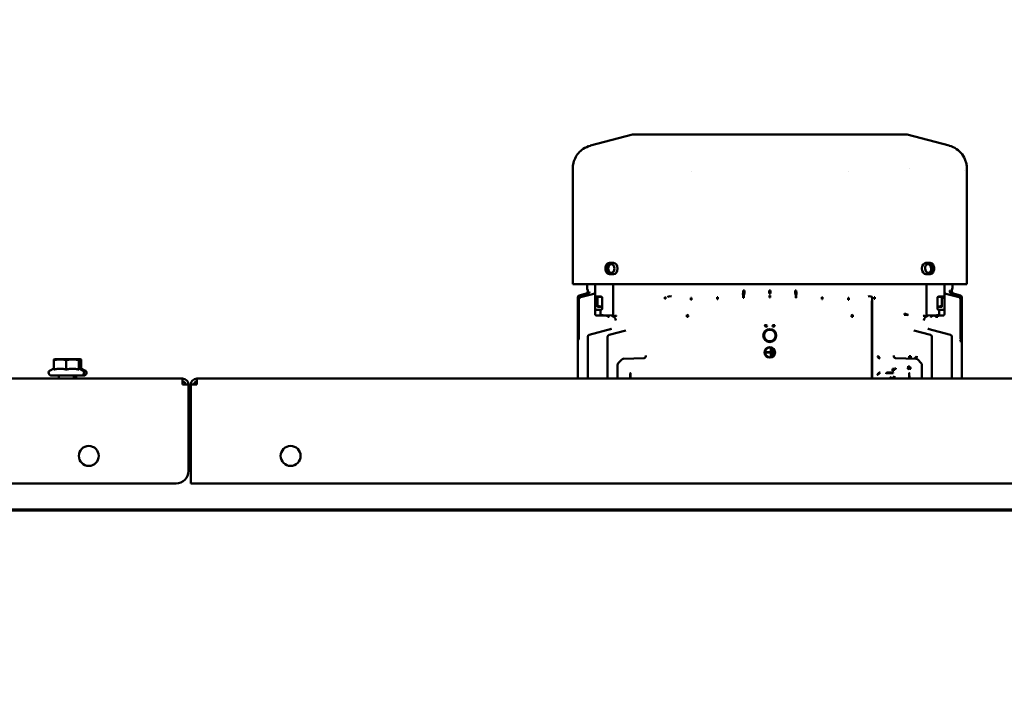
# Model space of a CAD drawing. Units: millimetres. Extents: x 2209 to 20209, y 1246 to 10629.
# Drawn here: x 15643 to 16038, y 6360 to 6626 of the extents above; entities that cross this region are included whole.
import ezdxf

# ---------------------------------------------------------------- set-up
doc = ezdxf.new("R2010")
doc.units = ezdxf.units.MM
doc.layers.get('Defpoints').update_dxf_attribs({"color": 80, "lineweight": 25})
doc.layers.add('Dimension (ISO)', color=7, linetype='Continuous', lineweight=18)
doc.layers.add('Visible (ISO)', color=7, linetype='Continuous', lineweight=50)
doc.styles.add('25AT(25)', font='calibri.ttf', dxfattribs={"height": 56.25})
doc.dimstyles.new('AT(25)', dxfattribs={"dimtxt": 56.25, "dimasz": 60, "dimexe": 40, "dimexo": 40, "dimgap": 40, "dimtad": 1, "dimdec": 0, "dimzin": 0, "dimdsep": 46, "dimtxsty": '25AT(25)', "dimcen": 0.09, "dimclrd": 3, "dimclre": 3, "dimclrt": 7, "dimadec": 1, "dimazin": 0, "dimtfac": 1, "dimtdec": 0, "dimtmove": 0, "dimatfit": 0, "dimfxl": 1, "dimtolj": 1, "dimtzin": 0, "dimarcsym": 0})

# ---------------------------------------------------------------- blocks, each defined once
blk = doc.blocks.new('*D75')
at = {"layer": 'Defpoints', "color": 0, "transparency": 16777216}
for p in [(16262.78, 6625.53), (15720.93, 5104.63), (16707.43, 5104.63)]:
    blk.add_point(p, dxfattribs=at)
at = {"layer": 'Dimension (ISO)', "color": 3, "lineweight": -2, "transparency": 16777216}
for p, q in [((16302.78, 6625.53), (16747.43, 6625.53)), ((16707.43, 6565.53), (16707.43, 5164.63)), ((15760.93, 5104.63), (16747.43, 5104.63))]:
    blk.add_line(p, q, dxfattribs=at)
at = {"layer": 'Dimension (ISO)', "color": 3, "transparency": 16777216}
for points in [[(16697.43, 6565.53), (16717.43, 6565.53), (16707.43, 6625.53)], [(16697.43, 5164.63), (16717.43, 5164.63), (16707.43, 5104.63)]]:
    blk.add_solid(points, dxfattribs=at)
at = {"layer": 'Dimension (ISO)', "color": 7, "transparency": 16777216, "insert": (16638.62, 5865.08), "char_height": 56.25, "attachment_point": 5, "rotation": 90, "style": '25AT(25)'}
blk.add_mtext('\\A1;1521', dxfattribs=at)

msp = doc.modelspace()

# ---------------------------------------------------------------- linework, layer by layer
at = {"layer": 'Visible (ISO)'}
for p, q in [((15888.63, 6579.55), (15871.78, 6575.04)), ((15998.75, 6579.55), (15888.63, 6579.55)), ((15998.75, 6579.55), (16015.6, 6575.04)), ((15864.69, 6565.2), (15864.69, 6565.76)), ((15864.69, 6519.55), (15864.69, 6565.2)), ((15912.33, 6564.85), (15912.34, 6564.85)), ((15975.04, 6564.85), (15975.05, 6564.85)), ((15999.65, 6565.76), (15999.65, 6565.76)), ((16021.69, 6564.91), (16021.69, 6564.91)), ((16022.69, 6565.2), (16022.69, 6565.76)), ((16022.69, 6519.55), (16022.69, 6565.2)), ((15881.11, 6528.05), (15879.41, 6528.05)), ((16007.98, 6528.05), (16006.27, 6528.05)), ((15879.41, 6523.55), (15881.11, 6523.55)), ((16006.27, 6523.55), (16007.98, 6523.55)), ((15864.69, 6519.55), (15875.59, 6519.55)), ((15870.44, 6519.55), (15870.44, 6518.45)), ((15873.69, 6519.55), (15873.69, 6515.07)), ((15900.07, 6519.55), (15875.59, 6519.55)), ((15880.85, 6519.55), (15880.85, 6507.52)), ((15900.07, 6519.55), (15926.39, 6519.55)), ((15961, 6519.55), (15926.39, 6519.55)), ((15961, 6519.55), (15987.32, 6519.55)), ((16011.79, 6519.55), (15987.32, 6519.55)), ((16006.53, 6519.55), (16006.53, 6507.52)), ((16011.79, 6519.55), (16022.69, 6519.55)), ((16013.69, 6519.55), (16013.69, 6515.07)), ((16016.94, 6519.55), (16016.94, 6518.45)), ((15867.29, 6515), (15870.03, 6515.73)), ((15867.29, 6514.78), (15870.82, 6515.73)), ((15867.79, 6514.25), (15873.18, 6515.7)), ((15870.74, 6516.96), (15870.54, 6517.67)), ((15870.74, 6516.96), (15870.74, 6516.96)), ((15933.06, 6514.78), (15932.94, 6515.73)), ((15933.08, 6516.95), (15933.12, 6516.95)), ((15933.44, 6515.71), (15933.32, 6514.78)), ((15943.47, 6516.95), (15943.91, 6516.95)), ((15954.06, 6514.78), (15953.94, 6515.71)), ((15954.27, 6516.95), (15954.3, 6516.95)), ((15954.44, 6515.73), (15954.32, 6514.78)), ((16014.21, 6515.7), (16019.6, 6514.25)), ((16015.87, 6516.95), (16015.94, 6516.94)), ((16016.33, 6515.86), (16016.33, 6515.86)), ((16016.57, 6515.73), (16020.1, 6514.78)), ((16016.65, 6516.96), (16016.84, 6517.67)), ((16016.65, 6516.96), (16016.65, 6516.96)), ((16017.36, 6515.73), (16020.1, 6515)), ((15866.69, 6514.01), (15866.69, 6514.23)), ((15866.69, 6496.63), (15866.69, 6514.01)), ((15867.19, 6497.8), (15867.19, 6513.48)), ((15873.69, 6515.07), (15873.69, 6514.07)), ((15873.69, 6509.75), (15873.69, 6514.07)), ((15874.18, 6514.57), (15875.5, 6514.55)), ((15874.69, 6514.49), (15876.25, 6514.49)), ((15874.69, 6510.85), (15874.69, 6514.49)), ((15876.06, 6514.54), (15875.5, 6514.55)), ((15876.53, 6514.02), (15876.53, 6509.8)), ((15901.56, 6514.38), (15901.82, 6514.38)), ((15901.56, 6514.38), (15901.56, 6513.6)), ((15901.82, 6513.6), (15901.56, 6513.6)), ((15901.82, 6513.6), (15901.82, 6514.38)), ((15912.06, 6514.02), (15912.32, 6514.02)), ((15912.06, 6514.02), (15912.06, 6513.25)), ((15912.32, 6513.25), (15912.06, 6513.25)), ((15912.32, 6513.25), (15912.32, 6514.02)), ((15922.56, 6514.25), (15922.82, 6514.25)), ((15922.56, 6514.25), (15922.56, 6513.48)), ((15922.82, 6513.48), (15922.56, 6513.48)), ((15922.82, 6513.48), (15922.82, 6514.25)), ((15933.06, 6514.78), (15933.06, 6514.01)), ((15933.32, 6514.01), (15933.06, 6514.01)), ((15933.32, 6514.01), (15933.32, 6514.78)), ((15943.56, 6515), (15943.82, 6515)), ((15943.56, 6515), (15943.56, 6514.23)), ((15943.82, 6514.23), (15943.56, 6514.23)), ((15943.82, 6514.23), (15943.82, 6515)), ((15954.06, 6514.78), (15954.06, 6514.01)), ((15954.32, 6514.01), (15954.06, 6514.01)), ((15954.32, 6514.01), (15954.32, 6514.78)), ((15964.56, 6514.25), (15964.82, 6514.25)), ((15964.56, 6514.25), (15964.56, 6513.48)), ((15964.82, 6513.48), (15964.56, 6513.48)), ((15964.82, 6513.48), (15964.82, 6514.25)), ((15975.06, 6514.02), (15975.32, 6514.02)), ((15975.06, 6514.02), (15975.06, 6513.25)), ((15975.32, 6513.25), (15975.06, 6513.25)), ((15975.32, 6513.25), (15975.32, 6514.02)), ((15984.67, 6514.36), (15984.77, 6513.6)), ((15984.77, 6513.6), (15984.77, 6481.68)), ((15985.56, 6514.38), (15985.82, 6514.38)), ((15985.56, 6514.38), (15985.56, 6513.6)), ((15985.82, 6513.6), (15985.56, 6513.6)), ((15985.82, 6513.6), (15985.82, 6514.38)), ((16010.85, 6514.02), (16010.85, 6509.8)), ((16012.69, 6514.49), (16011.14, 6514.49)), ((16011.88, 6514.55), (16011.32, 6514.54)), ((16011.88, 6514.55), (16013.2, 6514.57)), ((16012.69, 6510.85), (16012.69, 6514.49)), ((16013.21, 6514.07), (16012.69, 6514.06)), ((16013.21, 6514.07), (16013.69, 6514.07)), ((16013.69, 6515.07), (16013.69, 6514.07)), ((16013.69, 6514.07), (16013.69, 6509.75)), ((16020.19, 6513.48), (16020.19, 6497.8)), ((16020.69, 6514.23), (16020.69, 6514.01)), ((16020.69, 6514.01), (16020.69, 6496.63)), ((15873.69, 6508.75), (15873.69, 6509.75)), ((15873.69, 6507.52), (15873.69, 6508.75)), ((15874.18, 6509.25), (15876.18, 6509.28)), ((15874.69, 6510.49), (15876.53, 6510.49)), ((15875.87, 6507.6), (15875.87, 6508.79)), ((16010.85, 6510.49), (16012.69, 6510.49)), ((16011.21, 6509.28), (16013.2, 6509.25)), ((16011.52, 6508.79), (16011.52, 6507.6)), ((16013.69, 6509.75), (16013.69, 6508.75)), ((16013.69, 6508.75), (16013.69, 6507.52)), ((15873.69, 6507.52), (15873.69, 6507.48)), ((15878.18, 6506.82), (15875.65, 6506.91)), ((15880.32, 6506.95), (15876.84, 6507.07)), ((15878.93, 6506.57), (15878.93, 6506.57)), ((15882.09, 6506.85), (15882.09, 6506.85)), ((15984.58, 6481.68), (15984.58, 6506.41)), ((16005.3, 6506.85), (16005.3, 6506.85)), ((16005.5, 6506.86), (16005.5, 6506.86)), ((16007.06, 6506.95), (16010.54, 6507.07)), ((16009.19, 6506.82), (16011.73, 6506.91)), ((16013.69, 6507.48), (16013.69, 6507.52)), ((15871.29, 6499.21), (15880.29, 6501.63)), ((15879.29, 6499.21), (15885.97, 6501)), ((15942.59, 6503.01), (15942.59, 6503.01)), ((15944.8, 6503.01), (15944.8, 6503.01)), ((16001.42, 6501), (16008.1, 6499.21)), ((16007.09, 6501.63), (16016.1, 6499.21)), ((15866.69, 6481.68), (15866.69, 6496.63)), ((15870.69, 6481.68), (15870.69, 6498.44)), ((15878.69, 6481.68), (15878.69, 6498.44)), ((16008.69, 6498.44), (16008.69, 6481.68)), ((16016.69, 6498.44), (16016.69, 6481.68)), ((16019.92, 6496.63), (16020.69, 6496.63)), ((16020.69, 6496.63), (16020.69, 6481.68)), ((15942.17, 6492.19), (15942.17, 6492.16)), ((15944, 6492.24), (15942.21, 6492.24)), ((15942.21, 6492.12), (15944, 6492.12)), ((15944.04, 6493.66), (15944.04, 6492.28)), ((15944.04, 6492.08), (15944.04, 6490.7)), ((15944.12, 6493.7), (15944.09, 6493.7)), ((15944.16, 6490.7), (15944.16, 6493.66)), ((15944.51, 6493.19), (15944.51, 6491.16)), ((15944.59, 6493.23), (15944.55, 6493.23)), ((15944.63, 6491.16), (15944.63, 6493.19)), ((15944.98, 6492.72), (15944.98, 6491.63)), ((15945.06, 6492.76), (15945.03, 6492.76)), ((15945.1, 6491.63), (15945.1, 6492.72)), ((15657.23, 6489.48), (15656.73, 6489.34)), ((15656.73, 6489.13), (15656.73, 6489.34)), ((15656.73, 6485.29), (15656.73, 6489.13)), ((15666.23, 6489.48), (15657.23, 6489.48)), ((15661.73, 6485.29), (15661.73, 6489.13)), ((15666.23, 6489.48), (15666.73, 6489.34)), ((15667.23, 6489.48), (15666.23, 6489.48)), ((15666.73, 6489.34), (15666.73, 6489.13)), ((15666.73, 6485.29), (15666.73, 6489.13)), ((15667.23, 6489.48), (15667.73, 6489.34)), ((15667.73, 6489.34), (15667.73, 6489.13)), ((15667.73, 6485.29), (15667.73, 6489.13)), ((15882.97, 6487.83), (15884.41, 6489.32)), ((15885.06, 6490.33), (15885.06, 6490.33)), ((15885.06, 6489.74), (15885.06, 6489.74)), ((15885.09, 6489.63), (15893.35, 6489.92)), ((15944.09, 6490.65), (15944.12, 6490.65)), ((15944.55, 6491.12), (15944.59, 6491.12)), ((15945.03, 6491.59), (15945.06, 6491.59)), ((16002.29, 6489.63), (15994.02, 6489.92)), ((16002.29, 6489.63), (16002.29, 6489.63)), ((16002.33, 6489.74), (16002.33, 6490.33)), ((16004.41, 6487.83), (16002.97, 6489.32)), ((15656.73, 6485.66), (15655.27, 6484.97)), ((15666.73, 6485.66), (15668.2, 6484.97)), ((15667.73, 6485.66), (15669.2, 6484.97)), ((15882.69, 6481.68), (15882.69, 6487.14)), ((15990.6, 6484.06), (15993.12, 6484.06)), ((15992.86, 6484.83), (15992.88, 6485.63)), ((15992.86, 6484.83), (15993.36, 6484.82)), ((15993.38, 6485.62), (15992.88, 6485.63)), ((15993.38, 6485.62), (15993.36, 6484.82)), ((15994.17, 6485.81), (15994.17, 6485.56)), ((15999.03, 6485.81), (15999.18, 6486.11)), ((15999.03, 6485.56), (15999.03, 6485.81)), ((15999.18, 6486.61), (15999.18, 6486.11)), ((15999.68, 6485.61), (15999.53, 6485.31)), ((15999.68, 6485.61), (16000.18, 6485.61)), ((16004.69, 6481.68), (16004.69, 6487.14)), ((15383.13, 6481.68), (15708.33, 6481.68)), ((15655.73, 6482.88), (15667.73, 6482.88)), ((15658.73, 6482.88), (15658.73, 6481.68)), ((15664.73, 6482.88), (15664.73, 6481.68)), ((15665.73, 6482.88), (15665.73, 6481.68)), ((15667.73, 6482.88), (15668.73, 6482.88)), ((15708.33, 6481.68), (15708.33, 6479.28)), ((15714.03, 6479.28), (15714.03, 6481.68)), ((15714.03, 6481.68), (16174.23, 6481.68)), ((15993.14, 6483.91), (15990.6, 6483.91)), ((15992.3, 6482.33), (15992.3, 6481.97)), ((15710.73, 6479.28), (15708.33, 6479.28)), ((15710.73, 6479.28), (15710.73, 6444.68)), ((15714.03, 6479.28), (15711.63, 6479.28)), ((15711.63, 6439.68), (15711.63, 6479.28)), ((15710.73, 6459.28), (15711.63, 6459.28)), ((15705.73, 6439.68), (15422.94, 6439.68)), ((16176.63, 6439.68), (15711.63, 6439.68)), ((15429.13, 6429.28), (16459.13, 6429.28)), ((15435.13, 6428.88), (16453.13, 6428.88))]:
    msp.add_line(p, q, dxfattribs=at)
for centre, radius in [((15943.69, 6498.93), 2.6), ((15943.69, 6498.93), 2.3), ((15943.69, 6492.18), 2.11), ((15943.69, 6492.18), 1.99), ((15670.73, 6450.68), 4), ((15751.63, 6450.68), 4)]:
    msp.add_circle(centre, radius, dxfattribs=at)
for centre, radius, start, end in [((15873.44, 6518.45), 3, 180, 195.0243), ((16013.94, 6518.45), 3, 344.9757, 0), ((15867.49, 6514.23), 0.8, 105, 180), ((15867.49, 6514.01), 0.8, 105, 180), ((15867.99, 6513.48), 0.8, 105, 180), ((15874.19, 6515.07), 0.5, 180, 269), ((16013.19, 6515.07), 0.5, 271, 0), ((16019.39, 6513.48), 0.8, 0, 75), ((16019.89, 6514.23), 0.8, 0, 75), ((16019.89, 6514.01), 0.8, 0, 75), ((15874.19, 6508.75), 0.5, 91, 180), ((16013.19, 6508.75), 0.5, 0, 89), ((15867.49, 6496.63), 0.8, 133.4325, 180), ((15866.39, 6497.8), 0.8, 313.4325, 0), ((15871.49, 6498.44), 0.8, 105, 180), ((15879.49, 6498.44), 0.8, 105, 180), ((16007.89, 6498.44), 0.8, 0, 75), ((16015.89, 6498.44), 0.8, 0, 75), ((16020.99, 6497.8), 0.8, 180, 226.5675), ((15942.21, 6492.19), 0.0422, 90, 180), ((15942.21, 6492.16), 0.0422, 180, 270), ((15944, 6492.28), 0.0422, 270, 0), ((15944, 6492.08), 0.0422, 0, 90), ((15944.09, 6493.66), 0.0422, 90, 180), ((15944.12, 6493.66), 0.0422, 0, 90), ((15944.55, 6493.19), 0.0422, 90, 180), ((15944.59, 6493.19), 0.0422, 0, 90), ((15945.03, 6492.72), 0.0422, 90, 180), ((15945.06, 6492.72), 0.0422, 0, 90), ((15885.13, 6488.63), 1, 92.0002, 136), ((15944.09, 6490.7), 0.0422, 180, 270), ((15944.12, 6490.7), 0.0422, 270, 0), ((15944.55, 6491.16), 0.0422, 180, 270), ((15944.59, 6491.16), 0.0422, 270, 0), ((15945.03, 6491.63), 0.0422, 180, 270), ((15945.06, 6491.63), 0.0422, 270, 0), ((16001.69, 6489.15), 0.5, 86.5869, 88), ((16002.25, 6488.63), 1, 44, 88.0378), ((15655.73, 6483.98), 1.1, 115, 270), ((15667.73, 6483.98), 1.1, 270, 65), ((15668.73, 6483.98), 1.1, 270, 65), ((15883.69, 6487.14), 1, 136, 180), ((16003.69, 6487.14), 1, 0, 44), ((15708.33, 6479.28), 2.4, 0, 90), ((15708.33, 6479.28), 1.2, 0, 90), ((15714.03, 6479.28), 2.4, 90, 180), ((15714.03, 6479.28), 1.2, 90, 180), ((15714.24, 6479.28), 1.2, 100.1821, 180), ((15711.93, 6462.68), 1.2, 180, 255.5225), ((15711.93, 6462.68), 2.4, 240, 262.8192), ((15705.73, 6444.68), 5, 270, 0)]:
    msp.add_arc(centre, radius, start, end, dxfattribs=at)
for centre, major_axis, ratio, start_param, end_param in [((15879.41, 6525.8), (0, 2.25), 0.707107, 0, 3.141593), ((15880.11, 6525.8), (0, -2.25), 0.707107, 3.141593, 6.283185), ((15881.11, 6525.8), (0, 2.25), 0.707107, 3.141593, 6.283185), ((16006.27, 6525.8), (0, -2.25), 0.707107, 3.141593, 6.283185), ((16007.27, 6525.8), (0, 2.25), 0.707107, 3.141593, 6.283185), ((16007.98, 6525.8), (0, -2.25), 0.707107, 0, 3.141593), ((15869.77, 6516.7), (0.259, -0.966), 0.999996, 0, 1.571222), ((15932.94, 6516.7), (-0.037, -0.999), 0.135678, 0.264301, 1.83818), ((15943.71, 6536.59), (75.64, 0), 0.262232, 4.57146, 4.578034), ((15933.44, 6516.68), (-0.035, -0.999), 0.129388, 0.264072, 1.837709), ((15943.69, 6536.77), (75.54, 0), 0.262243, 4.709473, 4.715305), ((15943.47, 6516.7), (-0.001, -1), 0.002817, 0.2618, 1.833023), ((15943.69, 6537.08), (79.44, 0), 0.268645, 4.709579, 4.715199), ((15943.92, 6516.7), (0.001, -1), 0.002817, 4.450163, 6.021385), ((15943.68, 6536.59), (75.64, 0), 0.262232, 4.846744, 4.853318), ((15953.94, 6516.68), (0.035, -0.999), 0.129388, 4.445477, 6.019114), ((15954.44, 6516.7), (0.037, -0.999), 0.135678, 4.445005, 6.018884), ((16016.83, 6516.7), (-0.259, -0.966), 0.990086, 4.709306, 6.283185), ((16016.89, 6516.68), (-0.259, -0.966), 0.990988, 4.709548, 6.283185), ((16017.61, 6516.7), (-0.259, -0.966), 0.999996, 4.712389, 6.283611), ((15903.72, 6514.36), (-1, -0.011), 0.298789, 4.154309, 6.246607), ((15983.67, 6514.36), (1, -0.011), 0.298789, 0.036578, 2.128876), ((15998.41, 6507.62), (0.56, 1.47), 0.440979, 1.625216, 2.035693), ((15999.22, 6507.27), (1.88, -0.68), 0.011847, 3.810555, 4.679553), ((15877.1, 6506.4), (1.97, 0.34), 0.367938, 5.853487, 5.979198), ((15880.24, 6504.93), (-0.99, 1.74), 0.847962, 4.264809, 5.649619), ((15909.94, 6506.92), (1, -0.011), 0.296565, 0.036552, 1.099051), ((15909.93, 6506.41), (1, 0), 0.001616, 0.03491, 1.077019), ((15910.96, 6506.57), (0, 1.24), 0.025048, 1.28012, 1.701592), ((15977.45, 6506.92), (-1, -0.011), 0.296565, 5.184134, 6.246634), ((15976.42, 6506.57), (0, -1.24), 0.025048, 1.440001, 1.861473), ((15977.45, 6506.41), (-1, 0), 0.001616, 5.20617, 6.248281), ((15985.33, 6504.28), (-0.25, 6.44), 0.109676, 1.144184, 1.230456), ((15999.06, 6506.66), (-1.98, 0.29), 0.23161, 4.789214, 5.591331), ((15920.7, 8747.47), (39.5, -2242.34), 0.701595, 0.028704, 0.029359), ((16005.32, 6507.35), (0.029, -0.499), 0.712131, 6.25006, 6.316336), ((16007.14, 6504.93), (0.99, 1.74), 0.847962, 0.633566, 2.018376), ((15971.53, 6622.37), (60.12, -109.67), 0.605984, 5.936845, 5.948583), ((16007.04, 6507.3), (0.017, -0.5), 0.017442, 0.319249, 0.772566), ((16007.04, 6507.45), (0.018, -0.5), 0.017442, 6.258741, 6.283187), ((16010.28, 6506.4), (-1.97, 0.34), 0.367938, 0.3042, 0.429698), ((16012.97, 6506.43), (-1.5, -2.49), 0.990204, 5.104892, 5.257764), ((16011.03, 6506.41), (-1, 0.001), 0.000052, 0.332063, 1.535882), ((16011.95, 6506.55), (-0.21, -1.32), 0.704399, 4.572255, 4.934443), ((15941.79, 6503.01), (0, -0.8), 0.999638, 0.437105, 1.570796), ((15941.78, 6503.22), (-0.35, 0.932), 0.015259, 3.177807, 3.195738), ((15945.6, 6503.01), (-0.725, 0.338), 0.999638, 0.437105, 1.570796), ((15945.61, 6503.22), (-0.35, -0.932), 0.01526, 6.229036, 6.246969), ((16019.89, 6496.63), (0.55, 0.581), 0.025351, 4.736385, 6.283185), ((15987.91, 6490.73), (-0.707, 0.707), 0.998783, 0.786007, 2.355586), ((15987.91, 6490.73), (-1, 0), 0.001832, 5.382439, 6.248279), ((15987.91, 6490.73), (0.028, -1), 0.620856, 4.693817, 6.238652), ((16000.3, 6490.7), (-0.035, -0.999), 0.794854, 4.738742, 6.283185), ((16000.3, 6490.7), (1, -0.002), 0.000063, 3.793324, 4.677466), ((16000.3, 6490.7), (-0.035, -0.999), 0.034878, 4.713607, 6.283185), ((16001.69, 6490.65), (0.02, -1), 0.017391, 6.282274, 6.645682), ((15987.94, 6483.64), (0.014, 0.5), 0.625702, 0.044754, 1.586931), ((15990.6, 6483.56), (0.015, 0.5), 0.663381, 0.046656, 1.589944), ((15993.1, 6483.56), (0.02, 0.5), 0.069742, 5.492626, 6.251105), ((15994.17, 6485.31), (0.01, 0.5), 0.999975, 0.021357, 1.570796), ((15994.17, 6485.31), (-0.5, 0), 0.5, 4.712389, 6.242876), ((15999.03, 6485.31), (0.5, -0.005), 0.499981, 0.020153, 1.575835), ((15999.18, 6485.61), (-0.447, -0.895), 0.999239, 2.034627, 3.604814), ((15887.81, 6480.55), (0, -3.32), 0.017455, 1.915365, 4.367821), ((15990.6, 6483.56), (-0.335, -0.371), 0.55057, 4.16481, 5.172038), ((15992.3, 6481.98), (0.347, 0.36), 0.563997, 1.041386, 2.067034), ((15992.3, 6481.98), (-0.5, 0.011), 0.018713, 0.812922, 1.571204), ((15993.16, 6482.68), (0.5, 0.007), 0.7014, 4.702423, 6.234202), ((15993.13, 6481.98), (-0.02, -0.5), 0.069742, 1.554905, 2.351033), ((15993.16, 6481.96), (0.5, -0.01), 0.018713, 0.034913, 1.571186), ((15993.62, 6481.97), (0.02, 1), 0.034914, 4.694376, 5.490504), ((15999.58, 6480.55), (0, -3.32), 0.017455, 1.915365, 4.367821)]:
    msp.add_ellipse(centre, major_axis=major_axis, ratio=ratio, start_param=start_param, end_param=end_param, dxfattribs=at)
for centre, major_axis in [((15880.16, 6525.8), (0.06, 1.75)), ((16007.18, 6525.8), (-0.06, 1.75))]:
    msp.add_ellipse(centre, major_axis=major_axis, ratio=0.706623, dxfattribs=at)
for points, knots in [([(15864.69, 6565.76), (15864.69, 6566.36), (15864.75, 6566.96), (15865.02, 6568.38), (15865.29, 6569.19), (15866.02, 6570.7), (15866.49, 6571.42), (15867.59, 6572.69), (15868.23, 6573.26), (15869.8, 6574.31), (15870.77, 6574.76), (15871.78, 6575.03)], [0, 0, 0, 0, 0.179761, 0.179761, 0.431946, 0.431946, 0.68413, 0.68413, 0.936313, 0.936313, 1.2499, 1.2499, 1.2499, 1.2499]), ([(16015.6, 6575.03), (16016.64, 6574.75), (16017.64, 6574.29), (16019.36, 6573.1), (16020.12, 6572.38), (16021.35, 6570.76), (16021.84, 6569.84), (16022.34, 6568.38), (16022.47, 6567.87), (16022.65, 6566.83), (16022.69, 6566.29), (16022.69, 6565.76)], [0.003043, 0.003043, 0.003043, 0.003043, 0.324418, 0.324418, 0.629921, 0.629921, 0.935953, 0.935953, 1.092101, 1.092101, 1.252587, 1.252587, 1.252587, 1.252587]), ([(15870.75, 6515.71), (15870.85, 6515.74), (15870.95, 6515.79), (15871.13, 6515.9), (15871.21, 6515.98), (15871.3, 6516.1), (15871.32, 6516.14), (15871.36, 6516.21), (15871.38, 6516.25), (15871.4, 6516.32), (15871.41, 6516.35), (15871.43, 6516.39), (15871.43, 6516.41), (15871.44, 6516.45), (15871.44, 6516.47), (15871.44, 6516.49), (15871.44, 6516.5), (15871.44, 6516.5)], [0, 0, 0, 0, 0.0332286, 0.0332286, 0.0657281, 0.0657281, 0.0812547, 0.0812547, 0.0954245, 0.0954245, 0.1070088, 0.1070088, 0.1159794, 0.1159794, 0.1310319, 0.1310319, 0.1423711, 0.1423711, 0.1423711, 0.1423711]), ([(15873.01, 6515.65), (15873.11, 6515.68), (15873.2, 6515.73), (15873.36, 6515.84), (15873.43, 6515.91), (15873.5, 6516.01), (15873.51, 6516.04), (15873.54, 6516.09), (15873.54, 6516.11), (15873.56, 6516.15), (15873.56, 6516.16), (15873.56, 6516.17), (15873.56, 6516.17), (15873.56, 6516.17)], [0, 0, 0, 0, 0.0361564, 0.0361564, 0.0713143, 0.0713143, 0.0868972, 0.0868972, 0.0993927, 0.0993927, 0.1200311, 0.1200311, 0.1226917, 0.1226917, 0.1226917, 0.1226917]), ([(16013.82, 6516.17), (16013.82, 6516.17), (16013.82, 6516.16), (16013.83, 6516.14), (16013.84, 6516.12), (16013.86, 6516.06), (16013.88, 6516.02), (16013.93, 6515.94), (16013.97, 6515.9), (16014.08, 6515.8), (16014.15, 6515.75), (16014.28, 6515.69), (16014.33, 6515.67), (16014.38, 6515.65)], [0.1601184, 0.1601184, 0.1601184, 0.1601184, 0.1729657, 0.1729657, 0.1912738, 0.1912738, 0.2099157, 0.2099157, 0.2335709, 0.2335709, 0.2643474, 0.2643474, 0.2829028, 0.2829028, 0.2829028, 0.2829028]), ([(16015.92, 6516.28), (16015.93, 6516.32), (16015.93, 6516.35), (16015.94, 6516.39), (16015.94, 6516.4), (16015.94, 6516.41)], [0.13097269, 0.13097269, 0.13097269, 0.13097269, 0.14694562, 0.14694562, 0.15395477, 0.15395477, 0.15395477, 0.15395477]), ([(16015.94, 6516.5), (16015.94, 6516.5), (16015.94, 6516.5), (16015.94, 6516.49), (16015.94, 6516.49), (16015.95, 6516.46), (16015.95, 6516.44), (16015.96, 6516.38), (16015.97, 6516.35), (16015.99, 6516.28), (16016.01, 6516.24), (16016.06, 6516.14), (16016.1, 6516.08), (16016.2, 6515.96), (16016.26, 6515.9), (16016.43, 6515.79), (16016.53, 6515.74), (16016.64, 6515.71)], [0.1893068, 0.1893068, 0.1893068, 0.1893068, 0.1941515, 0.1941515, 0.2031431, 0.2031431, 0.2183538, 0.2183538, 0.2321104, 0.2321104, 0.2481874, 0.2481874, 0.2698728, 0.2698728, 0.29806, 0.29806, 0.3316636, 0.3316636, 0.3316636, 0.3316636]), ([(15876.53, 6514.02), (15876.53, 6514.04), (15876.53, 6514.06), (15876.53, 6514.11), (15876.52, 6514.13), (15876.51, 6514.18), (15876.5, 6514.21), (15876.48, 6514.27), (15876.46, 6514.29), (15876.42, 6514.35), (15876.4, 6514.38), (15876.33, 6514.44), (15876.29, 6514.47), (15876.18, 6514.52), (15876.12, 6514.54), (15876.06, 6514.54)], [0, 0, 0, 0, 0.0062158, 0.0062158, 0.0136923, 0.0136923, 0.0238501, 0.0238501, 0.0368621, 0.0368621, 0.0554146, 0.0554146, 0.0837294, 0.0837294, 0.1287956, 0.1287956, 0.1287956, 0.1287956]), ([(16011.32, 6514.54), (16011.27, 6514.54), (16011.22, 6514.53), (16011.11, 6514.48), (16011.06, 6514.45), (16010.98, 6514.37), (16010.95, 6514.34), (16010.9, 6514.26), (16010.89, 6514.23), (16010.87, 6514.17), (16010.86, 6514.15), (16010.86, 6514.11), (16010.85, 6514.09), (16010.85, 6514.06), (16010.85, 6514.04), (16010.85, 6514.02)], [0, 0, 0, 0, 0.0392153, 0.0392153, 0.0736071, 0.0736071, 0.0975612, 0.0975612, 0.1106772, 0.1106772, 0.1183465, 0.1183465, 0.1234591, 0.1234591, 0.1287735, 0.1287735, 0.1287735, 0.1287735]), ([(15875.87, 6508.8), (15875.87, 6508.85), (15875.88, 6508.9), (15875.91, 6509), (15875.93, 6509.05), (15875.99, 6509.13), (15876.02, 6509.16), (15876.08, 6509.21), (15876.1, 6509.24), (15876.17, 6509.28), (15876.22, 6509.31), (15876.27, 6509.34)], [0.00014778, 0.00014778, 0.00014778, 0.00014778, 0.01645881, 0.01645881, 0.0325408, 0.0325408, 0.04714661, 0.04714661, 0.06108621, 0.06108621, 0.08174727, 0.08174727, 0.08174727, 0.08174727]), ([(15876.27, 6509.34), (15876.31, 6509.36), (15876.35, 6509.39), (15876.42, 6509.46), (15876.44, 6509.5), (15876.49, 6509.57), (15876.5, 6509.61), (15876.52, 6509.66), (15876.52, 6509.69), (15876.53, 6509.74), (15876.53, 6509.77), (15876.53, 6509.8)], [0, 0, 0, 0, 0.02716871, 0.02716871, 0.04917892, 0.04917892, 0.06225548, 0.06225548, 0.07029926, 0.07029926, 0.07907542, 0.07907542, 0.07907542, 0.07907542]), ([(16010.85, 6509.8), (16010.85, 6509.77), (16010.85, 6509.75), (16010.86, 6509.7), (16010.86, 6509.67), (16010.88, 6509.62), (16010.89, 6509.59), (16010.92, 6509.54), (16010.93, 6509.51), (16010.98, 6509.45), (16011.01, 6509.42), (16011.06, 6509.37), (16011.09, 6509.35), (16011.11, 6509.34)], [0, 0, 0, 0, 0.00783085, 0.00783085, 0.01607437, 0.01607437, 0.0259172, 0.0259172, 0.04018236, 0.04018236, 0.06167835, 0.06167835, 0.07913454, 0.07913454, 0.07913454, 0.07913454]), ([(16011.11, 6509.34), (16011.18, 6509.3), (16011.24, 6509.27), (16011.33, 6509.2), (16011.36, 6509.17), (16011.41, 6509.11), (16011.42, 6509.09), (16011.46, 6509.03), (16011.48, 6508.99), (16011.51, 6508.9), (16011.52, 6508.85), (16011.52, 6508.8)], [0.00024528, 0.00024528, 0.00024528, 0.00024528, 0.02815677, 0.02815677, 0.04418104, 0.04418104, 0.05296872, 0.05296872, 0.06654622, 0.06654622, 0.08187075, 0.08187075, 0.08187075, 0.08187075]), ([(15875.65, 6506.91), (15875.49, 6506.91), (15875.33, 6506.92), (15875.03, 6506.93), (15874.89, 6506.94), (15874.63, 6506.95), (15874.52, 6506.95), (15874.33, 6506.97), (15874.25, 6506.97), (15874.18, 6506.98), (15874.16, 6506.98), (15874.13, 6506.98), (15874.11, 6506.99), (15874.08, 6506.99), (15874.06, 6507), (15874.03, 6507.01), (15874.01, 6507.02), (15873.97, 6507.03), (15873.95, 6507.05), (15873.89, 6507.08), (15873.86, 6507.1), (15873.8, 6507.17), (15873.77, 6507.21), (15873.72, 6507.3), (15873.71, 6507.35), (15873.69, 6507.43), (15873.69, 6507.46), (15873.69, 6507.48)], [0, 0, 0, 0, 0.048041, 0.048041, 0.09524, 0.09524, 0.1443464, 0.1443464, 0.1954358, 0.1954358, 0.2104853, 0.2104853, 0.2218292, 0.2218292, 0.2287245, 0.2287245, 0.2350469, 0.2350469, 0.2425539, 0.2425539, 0.2541402, 0.2541402, 0.2691255, 0.2691255, 0.2850348, 0.2850348, 0.2932368, 0.2932368, 0.2932368, 0.2932368]), ([(15876.84, 6507.07), (15876.8, 6507.07), (15876.76, 6507.07), (15876.67, 6507.08), (15876.61, 6507.08), (15876.52, 6507.08), (15876.47, 6507.09), (15876.39, 6507.09), (15876.36, 6507.09), (15876.32, 6507.1), (15876.3, 6507.1), (15876.28, 6507.1), (15876.27, 6507.11), (15876.24, 6507.11), (15876.22, 6507.12), (15876.19, 6507.13), (15876.16, 6507.14), (15876.11, 6507.17), (15876.08, 6507.19), (15876.01, 6507.25), (15875.97, 6507.29), (15875.93, 6507.36), (15875.92, 6507.38), (15875.89, 6507.46), (15875.87, 6507.52), (15875.87, 6507.58), (15875.87, 6507.59), (15875.87, 6507.6)], [0, 0, 0, 0, 0.0121697, 0.0121697, 0.0288981, 0.0288981, 0.046549, 0.046549, 0.0655482, 0.0655482, 0.0720693, 0.0720693, 0.0767305, 0.0767305, 0.081882, 0.081882, 0.0887836, 0.0887836, 0.1005591, 0.1005591, 0.1160801, 0.1160801, 0.1248831, 0.1248831, 0.1413837, 0.1413837, 0.1438642, 0.1438642, 0.1438642, 0.1438642]), ([(15879.19, 6506.32), (15879.19, 6506.32), (15879.18, 6506.33), (15879.16, 6506.37), (15879.13, 6506.4), (15879.06, 6506.47), (15879.01, 6506.52), (15878.86, 6506.63), (15878.75, 6506.68), (15878.5, 6506.78), (15878.34, 6506.81), (15878.18, 6506.82)], [0.0920965, 0.0920965, 0.0920965, 0.0920965, 0.1160583, 0.1160583, 0.1456427, 0.1456427, 0.1814173, 0.1814173, 0.229944, 0.229944, 0.2889664, 0.2889664, 0.2889664, 0.2889664]), ([(15881.01, 6506.91), (15880.94, 6506.92), (15880.86, 6506.92), (15880.68, 6506.93), (15880.58, 6506.94), (15880.43, 6506.94), (15880.38, 6506.94), (15880.32, 6506.95)], [0, 0, 0, 0, 0.02967123, 0.02967123, 0.05993348, 0.05993348, 0.07632314, 0.07632314, 0.07632314, 0.07632314]), ([(15880.32, 6506.83), (15880.38, 6506.83), (15880.45, 6506.83), (15880.5, 6506.83), (15880.56, 6506.83), (15880.63, 6506.83), (15880.68, 6506.83), (15880.76, 6506.82), (15880.83, 6506.82), (15880.9, 6506.82)], [0, 0, 0, 0, 0.264085, 0.264085, 0.264085, 0.575234, 0.575234, 0.575234, 1, 1, 1, 1]), ([(15882.26, 6506.84), (15882.26, 6506.84), (15882.26, 6506.84), (15882.26, 6506.84), (15882.26, 6506.84), (15882.24, 6506.84), (15882.23, 6506.84), (15882.18, 6506.84), (15882.14, 6506.85), (15882.08, 6506.85), (15882.06, 6506.85), (15882.04, 6506.85)], [0.07971128, 0.07971128, 0.07971128, 0.07971128, 0.07988955, 0.07988955, 0.08810038, 0.08810038, 0.10201691, 0.10201691, 0.123842, 0.123842, 0.13384232, 0.13384232, 0.13384232, 0.13384232]), ([(15999.15, 6507.27), (15999.1, 6507.24), (15999.05, 6507.21), (15999.01, 6507.17), (15999, 6507.16), (15998.99, 6507.15), (15998.98, 6507.14)], [0, 0, 0, 0, 0.790119, 0.790119, 0.790119, 1, 1, 1, 1]), ([(16005.35, 6506.85), (16005.28, 6506.85), (16005.22, 6506.85), (16005.16, 6506.84), (16005.15, 6506.84), (16005.13, 6506.84), (16005.12, 6506.84), (16005.12, 6506.84)], [0, 0, 0, 0, 0.02979921, 0.02979921, 0.04375644, 0.04375644, 0.05403591, 0.05403591, 0.05403591, 0.05403591]), ([(16005.38, 6506.86), (16005.37, 6506.86), (16005.37, 6506.85), (16005.36, 6506.85), (16005.31, 6506.85), (16005.27, 6506.83), (16005.24, 6506.81)], [0.4388167, 0.4388167, 0.4388167, 0.4388167, 0.5, 0.5, 0.5, 1, 1, 1, 1]), ([(16005.52, 6506.85), (16005.52, 6506.85), (16005.51, 6506.85), (16005.51, 6506.85), (16005.51, 6506.85), (16005.51, 6506.85), (16005.51, 6506.85), (16005.5, 6506.85), (16005.5, 6506.85), (16005.5, 6506.85), (16005.49, 6506.85), (16005.48, 6506.85), (16005.48, 6506.85), (16005.46, 6506.86), (16005.45, 6506.86), (16005.44, 6506.86), (16005.43, 6506.86), (16005.42, 6506.86), (16005.41, 6506.86)], [0.0000001, 0.0000001, 0.0000001, 0.0000001, 0.015625, 0.015625, 0.015625, 0.03125, 0.03125, 0.03125, 0.0625, 0.0625, 0.0625, 0.125, 0.125, 0.125, 0.25, 0.25, 0.25, 0.3343552, 0.3343552, 0.3343552, 0.3343552]), ([(16006.37, 6506.91), (16006.44, 6506.92), (16006.54, 6506.92), (16006.64, 6506.93), (16006.74, 6506.93), (16006.85, 6506.94), (16006.96, 6506.94), (16006.99, 6506.94), (16007.03, 6506.94), (16007.06, 6506.95)], [0, 0, 0, 0, 0.435706, 0.435706, 0.435706, 0.871366, 0.871366, 0.871366, 1, 1, 1, 1]), ([(16007.06, 6506.83), (16006.99, 6506.83), (16006.91, 6506.83), (16006.84, 6506.83), (16006.78, 6506.83), (16006.73, 6506.83), (16006.68, 6506.82), (16006.61, 6506.82), (16006.55, 6506.82), (16006.49, 6506.82)], [0, 0, 0, 0, 0.322893, 0.322893, 0.322893, 0.609017, 0.609017, 0.609017, 1, 1, 1, 1]), ([(16009.2, 6506.82), (16009.01, 6506.81), (16008.83, 6506.77), (16008.59, 6506.66), (16008.52, 6506.62), (16008.4, 6506.54), (16008.35, 6506.5), (16008.28, 6506.43), (16008.25, 6506.4), (16008.22, 6506.36), (16008.21, 6506.34), (16008.2, 6506.32), (16008.2, 6506.32), (16008.2, 6506.32)], [0, 0, 0, 0, 0.0700851, 0.0700851, 0.1040692, 0.1040692, 0.1362951, 0.1362951, 0.1620262, 0.1620262, 0.1815798, 0.1815798, 0.1969529, 0.1969529, 0.1969529, 0.1969529]), ([(16011.52, 6507.6), (16011.52, 6507.54), (16011.51, 6507.49), (16011.47, 6507.39), (16011.45, 6507.34), (16011.38, 6507.26), (16011.35, 6507.22), (16011.29, 6507.18), (16011.27, 6507.17), (16011.23, 6507.15), (16011.21, 6507.13), (16011.16, 6507.12), (16011.15, 6507.11), (16011.11, 6507.1), (16011.09, 6507.1), (16011.07, 6507.1), (16011.06, 6507.1), (16011.02, 6507.09), (16010.99, 6507.09), (16010.92, 6507.09), (16010.88, 6507.08), (16010.78, 6507.08), (16010.72, 6507.08), (16010.62, 6507.07), (16010.58, 6507.07), (16010.54, 6507.07)], [0, 0, 0, 0, 0.0162029, 0.0162029, 0.0325183, 0.0325183, 0.0464532, 0.0464532, 0.0535955, 0.0535955, 0.0613935, 0.0613935, 0.0676053, 0.0676053, 0.0746136, 0.0746136, 0.0801613, 0.0801613, 0.0964523, 0.0964523, 0.1128963, 0.1128963, 0.1323798, 0.1323798, 0.1438653, 0.1438653, 0.1438653, 0.1438653]), ([(16013.69, 6507.48), (16013.69, 6507.43), (16013.68, 6507.37), (16013.65, 6507.27), (16013.62, 6507.22), (16013.56, 6507.14), (16013.52, 6507.1), (16013.46, 6507.06), (16013.44, 6507.05), (16013.4, 6507.03), (16013.38, 6507.02), (16013.35, 6507.01), (16013.33, 6507), (16013.31, 6507), (16013.29, 6506.99), (16013.27, 6506.99), (16013.26, 6506.99), (16013.24, 6506.98), (16013.22, 6506.98), (16013.16, 6506.97), (16013.11, 6506.97), (16012.99, 6506.96), (16012.92, 6506.96), (16012.72, 6506.95), (16012.58, 6506.94), (16012.28, 6506.93), (16012.12, 6506.92), (16011.88, 6506.91), (16011.81, 6506.91), (16011.73, 6506.91)], [0, 0, 0, 0, 0.0162068, 0.0162068, 0.0321845, 0.0321845, 0.0481482, 0.0481482, 0.0557735, 0.0557735, 0.0622305, 0.0622305, 0.0666195, 0.0666195, 0.0730763, 0.0730763, 0.0798466, 0.0798466, 0.0929562, 0.0929562, 0.1323445, 0.1323445, 0.1679946, 0.1679946, 0.2208694, 0.2208694, 0.2711515, 0.2711515, 0.2933412, 0.2933412, 0.2933412, 0.2933412]), ([(15879.86, 6501.51), (15879.9, 6501.52), (15879.94, 6501.54), (15880, 6501.57), (15880.02, 6501.58), (15880.04, 6501.6), (15880.05, 6501.61), (15880.05, 6501.61)], [0, 0, 0, 0, 0.02364589, 0.02364589, 0.04468294, 0.04468294, 0.06645407, 0.06645407, 0.06645407, 0.06645407]), ([(15941.62, 6503.14), (15941.62, 6503.14), (15941.63, 6503.14), (15941.63, 6503.14), (15941.69, 6503.13), (15941.75, 6503.12), (15941.81, 6503.11), (15941.92, 6503.1), (15942.03, 6503.09), (15942.12, 6503.07), (15942.21, 6503.06), (15942.29, 6503.05), (15942.35, 6503.04), (15942.41, 6503.04), (15942.46, 6503.03), (15942.5, 6503.02), (15942.54, 6503.02), (15942.57, 6503.01), (15942.58, 6503.01), (15942.58, 6503.01), (15942.59, 6503.01), (15942.59, 6503.01)], [0.0000154, 0.0000154, 0.0000154, 0.0000154, 0.0084121, 0.0084121, 0.0084121, 0.1297132, 0.1297132, 0.1297132, 0.3557721, 0.3557721, 0.3557721, 0.5583931, 0.5583931, 0.5583931, 0.7459392, 0.7459392, 0.7459392, 0.9347857, 0.9347857, 0.9347857, 1, 1, 1, 1]), ([(15942.13, 6502.29), (15942.13, 6502.29), (15942.13, 6502.29), (15942.12, 6502.3), (15942.12, 6502.31), (15942.11, 6502.34), (15942.09, 6502.37), (15942.07, 6502.41), (15942.04, 6502.45), (15942.01, 6502.51), (15941.98, 6502.56), (15941.94, 6502.63), (15941.89, 6502.71), (15941.84, 6502.79), (15941.78, 6502.88), (15941.72, 6502.97), (15941.69, 6503.02), (15941.66, 6503.08), (15941.63, 6503.13), (15941.62, 6503.13), (15941.62, 6503.13), (15941.62, 6503.14)], [0, 0, 0, 0, 0.065239, 0.065239, 0.065239, 0.254128, 0.254128, 0.254128, 0.441655, 0.441655, 0.441655, 0.644208, 0.644208, 0.644208, 0.870239, 0.870239, 0.870239, 0.991583, 0.991583, 0.991583, 1, 1, 1, 1]), ([(15944.8, 6503.01), (15944.8, 6503.01), (15944.8, 6503.01), (15944.8, 6503.01), (15944.82, 6503.01), (15944.84, 6503.02), (15944.88, 6503.02), (15944.92, 6503.03), (15944.97, 6503.04), (15945.03, 6503.04), (15945.1, 6503.05), (15945.18, 6503.06), (15945.26, 6503.07), (15945.36, 6503.09), (15945.46, 6503.1), (15945.57, 6503.11), (15945.63, 6503.12), (15945.69, 6503.13), (15945.75, 6503.14), (15945.76, 6503.14), (15945.76, 6503.14), (15945.77, 6503.14)], [0, 0, 0, 0, 0.0652143, 0.0652143, 0.0652143, 0.2540608, 0.2540608, 0.2540608, 0.4416069, 0.4416069, 0.4416069, 0.6442279, 0.6442279, 0.6442279, 0.8702868, 0.8702868, 0.8702868, 0.9915879, 0.9915879, 0.9915879, 0.9999805, 0.9999805, 0.9999805, 0.9999805]), ([(15945.77, 6503.14), (15945.76, 6503.13), (15945.76, 6503.13), (15945.76, 6503.13), (15945.73, 6503.08), (15945.69, 6503.02), (15945.66, 6502.97), (15945.6, 6502.88), (15945.54, 6502.79), (15945.49, 6502.71), (15945.45, 6502.63), (15945.41, 6502.56), (15945.37, 6502.51), (15945.34, 6502.45), (15945.32, 6502.41), (15945.3, 6502.37), (15945.28, 6502.34), (15945.27, 6502.31), (15945.26, 6502.3), (15945.26, 6502.29), (15945.26, 6502.29), (15945.26, 6502.29)], [0, 0, 0, 0, 0.008417, 0.008417, 0.008417, 0.129761, 0.129761, 0.129761, 0.355792, 0.355792, 0.355792, 0.558345, 0.558345, 0.558345, 0.745872, 0.745872, 0.745872, 0.934761, 0.934761, 0.934761, 1, 1, 1, 1]), ([(16007.33, 6501.61), (16007.33, 6501.61), (16007.33, 6501.61), (16007.34, 6501.6), (16007.35, 6501.59), (16007.41, 6501.55), (16007.46, 6501.53), (16007.51, 6501.51), (16007.52, 6501.51), (16007.52, 6501.51)], [0.18430642, 0.18430642, 0.18430642, 0.18430642, 0.18801082, 0.18801082, 0.21817036, 0.21817036, 0.24807398, 0.24807398, 0.25092394, 0.25092394, 0.25092394, 0.25092394]), ([(15894.02, 6490.92), (15894.02, 6490.74), (15893.98, 6490.51), (15893.87, 6490.3), (15893.86, 6490.28), (15893.84, 6490.25), (15893.82, 6490.22), (15893.71, 6490.06), (15893.55, 6489.93), (15893.36, 6489.92)], [0.0008056, 0.0008056, 0.0008056, 0.0008056, 0.5, 0.5, 0.5, 0.5688538, 0.5688538, 0.5688538, 0.9947817, 0.9947817, 0.9947817, 0.9947817]), ([(15994.02, 6489.92), (15993.88, 6489.92), (15993.72, 6489.98), (15993.59, 6490.15), (15993.45, 6490.31), (15993.34, 6490.59), (15993.35, 6490.92)], [0.0000483, 0.0000483, 0.0000483, 0.0000483, 0.5, 0.5, 0.5, 1, 1, 1, 1]), ([(16001.71, 6489.71), (16001.72, 6489.74), (16001.73, 6489.76), (16001.75, 6489.79), (16001.75, 6489.8), (16001.76, 6489.81), (16001.77, 6489.82), (16001.81, 6489.88), (16001.87, 6489.94), (16001.94, 6490.01), (16002.04, 6490.1), (16002.16, 6490.2), (16002.28, 6490.3), (16002.41, 6490.4), (16002.54, 6490.51), (16002.67, 6490.61)], [0, 0, 0, 0, 0.118803, 0.118803, 0.118803, 0.157626, 0.157626, 0.157626, 0.366307, 0.366307, 0.366307, 0.673287, 0.673287, 0.673287, 1, 1, 1, 1]), ([(16002.67, 6490.61), (16002.61, 6490.45), (16002.54, 6490.29), (16002.47, 6490.13), (16002.41, 6489.98), (16002.36, 6489.83), (16002.31, 6489.69), (16002.3, 6489.67), (16002.29, 6489.65), (16002.28, 6489.63)], [0, 0, 0, 0, 0.3331587, 0.3331587, 0.3331587, 0.6446753, 0.6446753, 0.6446753, 0.6883181, 0.6883181, 0.6883181, 0.6883181]), ([(15987.28, 6483.91), (15987.36, 6483.98), (15987.45, 6484.03), (15987.55, 6484.07), (15987.67, 6484.12), (15987.81, 6484.14), (15987.94, 6484.14)], [0, 0, 0, 0, 0.439089, 0.439089, 0.439089, 1, 1, 1, 1]), ([(15986.91, 6483.16), (15986.91, 6483.17), (15986.91, 6483.17), (15986.92, 6483.18), (15986.92, 6483.18), (15986.92, 6483.18), (15986.92, 6483.19), (15986.92, 6483.19), (15986.92, 6483.2), (15986.92, 6483.21), (15986.92, 6483.22), (15986.92, 6483.23), (15986.92, 6483.25), (15986.92, 6483.26), (15986.92, 6483.28), (15986.93, 6483.3), (15986.93, 6483.34), (15986.94, 6483.37), (15986.95, 6483.41), (15986.98, 6483.5), (15987.01, 6483.58), (15987.06, 6483.65), (15987.11, 6483.75), (15987.19, 6483.84), (15987.28, 6483.91)], [0, 0, 0, 0, 0.016177, 0.016177, 0.016177, 0.029666, 0.029666, 0.029666, 0.054494, 0.054494, 0.054494, 0.100332, 0.100332, 0.100332, 0.160659, 0.160659, 0.160659, 0.301797, 0.301797, 0.301797, 0.609843, 0.609843, 0.609843, 1, 1, 1, 1]), ([(15987.29, 6483.53), (15987.2, 6483.49), (15987.12, 6483.45), (15987.07, 6483.4), (15987.02, 6483.37), (15986.98, 6483.33), (15986.96, 6483.29), (15986.95, 6483.27), (15986.94, 6483.25), (15986.93, 6483.23), (15986.93, 6483.22), (15986.92, 6483.21), (15986.92, 6483.2), (15986.92, 6483.2), (15986.92, 6483.19), (15986.92, 6483.18), (15986.92, 6483.18), (15986.92, 6483.18), (15986.92, 6483.17), (15986.92, 6483.17), (15986.92, 6483.17), (15986.92, 6483.17), (15986.92, 6483.17), (15986.91, 6483.16), (15986.91, 6483.16)], [0, 0, 0, 0, 0.390172, 0.390172, 0.390172, 0.695615, 0.695615, 0.695615, 0.837756, 0.837756, 0.837756, 0.899665, 0.899665, 0.899665, 0.945495, 0.945495, 0.945495, 0.970326, 0.970326, 0.970326, 0.983819, 0.983819, 0.983819, 1, 1, 1, 1]), ([(15987.62, 6483.64), (15987.56, 6483.64), (15987.49, 6483.63), (15987.43, 6483.61), (15987.38, 6483.59), (15987.34, 6483.56), (15987.29, 6483.53)], [0, 0, 0, 0, 0.569878, 0.569878, 0.569878, 1, 1, 1, 1])]:
    msp.add_open_spline(points, degree=3, knots=knots, dxfattribs=at)
for points in [[(15984.58, 6506.92), (15984.61, 6509.4), (15984.64, 6511.88), (15984.67, 6514.36)], [(15875.87, 6507.6), (15875.87, 6507.6), (15875.87, 6507.6), (15875.87, 6507.6)], [(15878.18, 6506.82), (15878.18, 6506.82), (15878.18, 6506.82), (15878.18, 6506.82)], [(15882.04, 6506.85), (15881.69, 6506.87), (15881.35, 6506.89), (15881.01, 6506.91)], [(15910.41, 6506.41), (15910.41, 6506.67), (15910.4, 6506.93), (15910.39, 6507.18)], [(15976.99, 6507.18), (15976.98, 6506.93), (15976.98, 6506.67), (15976.98, 6506.41)], [(16005.24, 6506.81), (16005.26, 6506.82), (16005.28, 6506.84), (16005.3, 6506.85)], [(16009.22, 6506.82), (16009.21, 6506.82), (16009.2, 6506.82), (16009.19, 6506.82)], [(16011.52, 6507.6), (16011.52, 6507.6), (16011.52, 6507.6), (16011.52, 6507.6)], [(16011.73, 6506.91), (16011.73, 6506.91), (16011.73, 6506.91), (16011.73, 6506.91)], [(15885.47, 6500.87), (15885.48, 6500.87), (15885.48, 6500.87), (15885.48, 6500.87)], [(16001.9, 6500.87), (16001.9, 6500.87), (16001.91, 6500.87), (16001.91, 6500.87)], [(15713.11, 6480.04), (15713.07, 6479.79), (15713.04, 6479.53), (15713.04, 6479.28)]]:
    msp.add_open_spline(points, degree=3, dxfattribs=at)
for points, weights in [([(15874.69, 6510.49), (15874.69, 6510.49), (15874.69, 6510.85)], [1, 1.06752549683, 1.05779032035]), ([(15874.69, 6510.85), (15875.68, 6510.52), (15876.53, 6510.49)], [1.05779032035, 1.06674269827, 1.01035981289]), ([(16010.85, 6510.49), (16011.71, 6510.52), (16012.69, 6510.85)], [1.01025027678, 1.06675138936, 1.05779032035]), ([(16012.69, 6510.85), (16012.69, 6510.49), (16012.69, 6510.49)], [1.05779032035, 1.06752549683, 1]), ([(15661.73, 6489.13), (15659.23, 6489.52), (15656.73, 6489.13)], [1, 1.15470053838, 1]), ([(15666.73, 6489.13), (15664.23, 6489.52), (15661.73, 6489.13)], [1, 1.15470053838, 1]), ([(15667.73, 6489.13), (15667.21, 6489.21), (15666.73, 6489.26)], [1, 1.02876649883, 1.0468347614]), ([(15661.73, 6485.29), (15659.23, 6485.97), (15656.73, 6485.29)], [1.06417387323, 1.22880214435, 1.06417387323]), ([(15666.73, 6485.29), (15664.23, 6485.97), (15661.73, 6485.29)], [1.06417387323, 1.22880214435, 1.06417387323]), ([(15667.73, 6485.29), (15667.48, 6485.36), (15667.25, 6485.42)], [1.06417387323, 1.0785194465, 1.09036489666])]:
    msp.add_rational_spline(points, weights, degree=2, dxfattribs=at)

# ---------------------------------------------------------------- dimensions: what is measured, and where the dimension line sits
at = {"layer": 'Dimension (ISO)', "color": 5, "true_color": 0x0000ff}
dim = msp.add_linear_dim(base=(16707.43, 5104.63), p1=(16262.78, 6625.53), p2=(15720.93, 5104.63), angle=90, dimstyle='AT(25)', dxfattribs=at)
dim.commit()
dim.dimension.update_dxf_attribs({"geometry": '*D75', "text_midpoint": (16638.62, 5865.08)})

doc.saveas('drawing.dxf')
